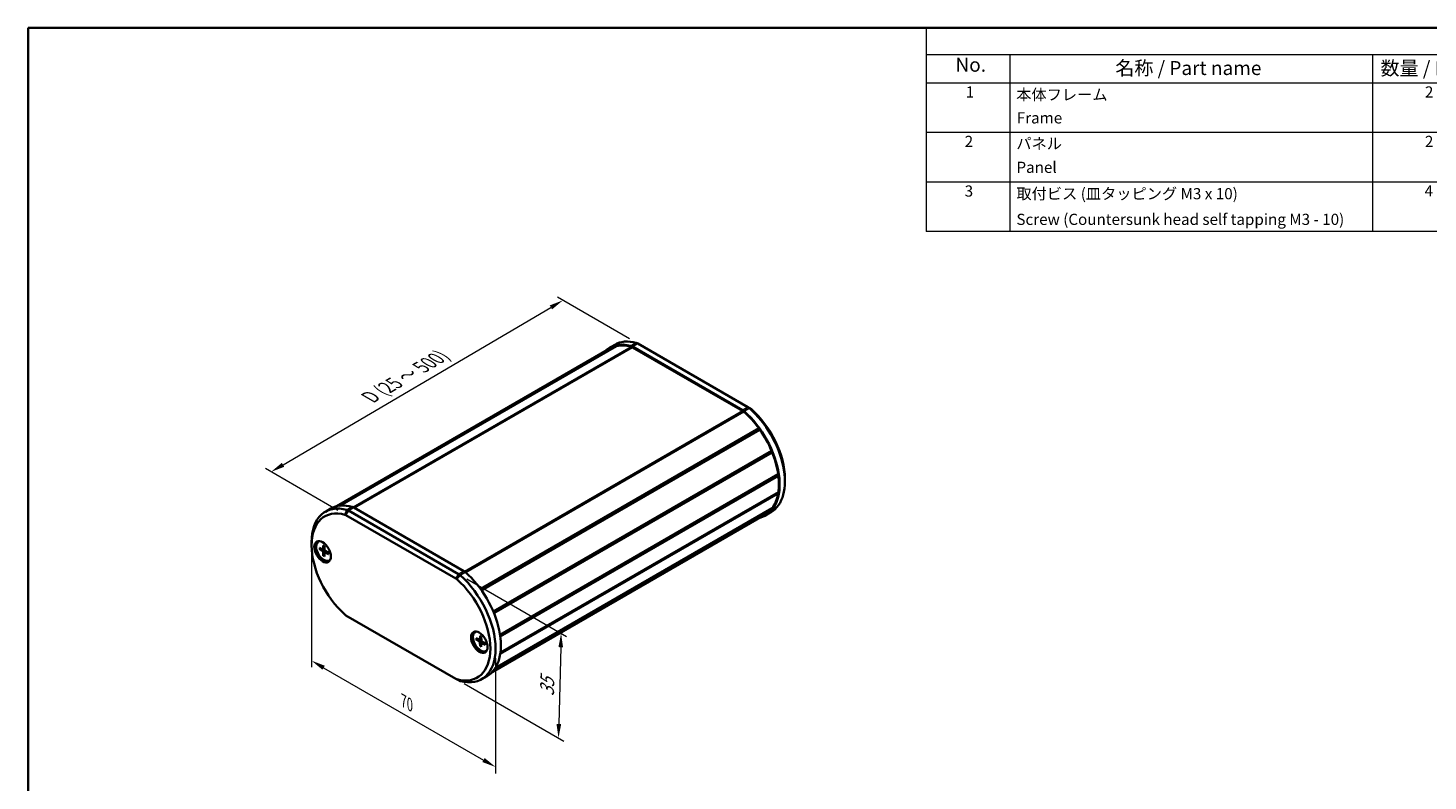
# Model space of a CAD drawing. Units: millimetres. Extents: x 0 to 2180, y 0 to 422.
# Drawn here: x 0 to 376, y 219 to 422 of the extents above; entities that cross this region are included whole.
import ezdxf

# ---------------------------------------------------------------- set-up
doc = ezdxf.new("R2010")
doc.units = ezdxf.units.MM
doc.header["$LTSCALE"] = 1.5
doc.layers.get('Defpoints').update_dxf_attribs({"lineweight": 25})
for name, color, linetype, lineweight in [('Border (ISO)', 7, 'Continuous', 35), ('Dimension (ISO)', 7, 'Continuous', 18), ('Symbol (ISO)', 7, 'Continuous', 18), ('Visible (ISO)', 7, 'Continuous', 35), ('Visible Narrow (ISO)', 7, 'Continuous', 25)]:
    doc.layers.add(name, color=color, linetype=linetype, lineweight=lineweight)
doc.styles.add('Note Text (TK)', font='txt')
doc.styles.add('Note Text (TK2)', font='txt')
doc.dimstyles.new('Default - Method 1b (TK)', dxfattribs={"dimscale": 1.5, "dimtxt": 2.5, "dimasz": 2.5, "dimexe": 1, "dimexo": 1.5, "dimgap": 1, "dimtad": 1, "dimtoh": 1, "dimrnd": 1e-08, "dimdsep": 46, "dimtxsty": 'Note Text (TK)', "dimcen": 0.09, "dimdle": 5, "dimclrd": 100, "dimclre": 100, "dimclrt": 7, "dimadec": 1, "dimazin": 1, "dimtfac": 1, "dimtmove": 0, "dimatfit": 3, "dimfxl": 0, "dimtolj": 1, "dimlwd": -1, "dimlwe": -1, "dimarcsym": 0})

# ---------------------------------------------------------------- blocks, each defined once
blk = doc.blocks.new('図面枠 tk図枠')
at = {"layer": 'Border (ISO)'}
for q in [(405.5, 289), (14.5, 8)]:
    blk.add_line((14.5, 289), q, dxfattribs=at)
blk = doc.blocks.new('構成内容 _ Components')
at = {"layer": 'Symbol (ISO)'}
for p, q in [((405.5, 289), (175.5, 289)), ((175.5, 289), (175.5, 284.16)), ((405.5, 289), (405.5, 284.16)), ((405.5, 284.16), (175.5, 284.16)), ((175.5, 284.16), (175.5, 279.12)), ((190.5, 284.16), (190.5, 279.12)), ((255.5, 284.16), (255.5, 279.12)), ((275.5, 284.16), (275.5, 279.12)), ((320.5, 284.16), (320.5, 279.12)), ((405.5, 284.16), (405.5, 279.12)), ((405.5, 279.12), (175.5, 279.12)), ((175.5, 279.12), (175.5, 252.52)), ((190.5, 279.12), (190.5, 252.52)), ((255.5, 279.12), (255.5, 252.52)), ((275.5, 279.12), (275.5, 252.52)), ((320.5, 279.12), (320.5, 252.52)), ((405.5, 279.12), (405.5, 252.52)), ((405.5, 270.25), (175.5, 270.25)), ((405.5, 261.39), (175.5, 261.39)), ((405.5, 252.52), (175.5, 252.52))]:
    blk.add_line(p, q, dxfattribs=at)
at = {"layer": 'Symbol (ISO)', "color": 7, "attachment_point": 7}
for s, insert, char_height, style in [('構成内容 / Components', (271.31, 284.56), 2.5, 'Note Text (TK)'), ('No.', (180.76, 280.38), 2.5, 'Note Text (TK)'), ('名称 / Part name', (209.42, 279.79), 2.5, 'Note Text (TK)'), ('数量 / Pcs', (256.97, 279.76), 2.5, 'Note Text (TK)'), ('材質 / Material', (286.12, 279.8), 2.5, 'Note Text (TK)'), ('色・表面処理 / Color・Finish', (341.15, 279.69), 2.5, 'Note Text (TK)'), ('1', (182.6, 275.91), 2, 'Note Text (TK2)'), ('本体フレーム', (191.65, 275.42), 2, 'Note Text (TK2)'), ('2', (264.92, 275.91), 2, 'Note Text (TK2)'), ('アルミ押出材 A6063S-T5', (276.65, 275.44), 2, 'Note Text (TK2)'), ('ﾌﾞﾗｯｸ , ｼﾙﾊﾞｰ ・ ｱﾙﾏｲﾄ & ｸﾘｱ塗装', (321.64, 275.25), 2, 'Note Text (TK2)'), ('Frame', (191.76, 271.26), 2, 'Note Text (TK2)'), ('Extruded aluminium A6063S-T5', (276.72, 271.26), 2, 'Note Text (TK2)'), ('Black , Silver ・ anodized & clear coated', (321.72, 270.94), 2, 'Note Text (TK2)'), ('2', (182.42, 267.04), 2, 'Note Text (TK2)'), ('パネル', (191.67, 266.66), 2, 'Note Text (TK2)'), ('2', (264.92, 267.04), 2, 'Note Text (TK2)'), ('アルミ板 A1050P', (276.65, 266.54), 2, 'Note Text (TK2)'), ('ﾌﾞﾗｯｸ , ｼﾙﾊﾞｰ , ｺﾊﾞﾙﾄ , ｸﾞﾘｰﾝ , ﾊﾟｰﾌﾟﾙ , ｵﾚﾝｼﾞ , ﾚｯﾄﾞ ・ ｱﾙﾏｲﾄ', (321.64, 266.47), 2, 'Note Text (TK2)'), ('Panel', (191.7, 262.4), 2, 'Note Text (TK2)'), ('Aluminium A1050P', (276.54, 262.4), 2, 'Note Text (TK2)'), ('Black , Silver , Cobalt , Green , Purple , Orange , Red ・ Anodized', (321.72, 261.95), 2, 'Note Text (TK2)'), ('3', (182.42, 258.15), 2, 'Note Text (TK2)'), ('取付ビス (皿タッピング M3 x 10)', (191.69, 257.67), 2, 'Note Text (TK2)'), ('4', (264.87, 258.18), 2, 'Note Text (TK2)'), ('鉄', (276.62, 257.67), 2, 'Note Text (TK2)'), ('ﾆｯｹﾙﾒｯｷ , 三価黒ｸﾛﾒｰﾄ', (321.64, 257.7), 2, 'Note Text (TK2)'), ('Steel', (276.69, 253.53), 2, 'Note Text (TK2)'), ('Screw (Countersunk head self tapping M3 - 10)', (191.69, 253.07), 2, 'Note Text (TK2)'), ('Nickel plated , Black trivalent chromate', (321.73, 253.15), 2, 'Note Text (TK2)')]:
    blk.add_mtext(s, dxfattribs=dict(at, insert=insert, char_height=char_height, style=style))
blk = doc.blocks.new('*D11')
at = {"layer": 'Defpoints', "color": 0, "transparency": 16777216}
for p in [(143.84, 348.27), (163.99, 336.63), (85.51, 290.5)]:
    blk.add_point(p, dxfattribs=at)
at = {"layer": 'Dimension (ISO)', "color": 100, "transparency": 16777216}
for p, q in [((68.59, 304.03), (140.61, 346.37)), ((161.75, 337.92), (142.35, 349.13)), ((83.27, 291.79), (63.86, 303))]:
    blk.add_line(p, q, dxfattribs=at)
for points in [[(140.29, 346.9), (140.93, 345.83), (143.84, 348.27)], [(68.27, 304.57), (68.9, 303.5), (65.35, 302.13)]]:
    blk.add_solid(points, dxfattribs=at)
at = {"layer": 'Dimension (ISO)', "color": 7, "transparency": 16777216, "insert": (91.21, 321.77), "char_height": 3.75, "attachment_point": 4, "rotation": 30.445, "style": 'Note Text (TK)'}
blk.add_mtext('\\A1;{\\Q-29.555;\\W0.820;\\H0.816x; \\fＭＳ Ｐゴシック|b0|i0;\\H3.7500;D (25 ～ 500)}', dxfattribs=at)
blk = doc.blocks.new('*D12')
at = {"layer": 'Defpoints', "color": 0, "transparency": 16777216}
for p in [(76.25, 283.19), (125.74, 254.61), (125.74, 222.77)]:
    blk.add_point(p, dxfattribs=at)
at = {"layer": 'Dimension (ISO)', "color": 100, "transparency": 16777216}
for p, q in [((76.25, 280.59), (76.25, 249.61)), ((79.49, 249.47), (122.5, 224.64)), ((125.74, 252.01), (125.74, 221.04))]:
    blk.add_line(p, q, dxfattribs=at)
for points in [[(79.81, 250.01), (79.18, 248.93), (76.25, 251.35)], [(122.81, 225.18), (122.18, 224.1), (125.74, 222.77)]]:
    blk.add_solid(points, dxfattribs=at)
at = {"layer": 'Dimension (ISO)', "color": 7, "transparency": 16777216, "insert": (100.99, 240.56), "char_height": 3.75, "attachment_point": 4, "rotation": 330, "style": 'Note Text (TK)'}
blk.add_mtext('\\A1;{\\Q-30.000;\\W0.816;\\H0.816x;70}', dxfattribs=at)
blk = doc.blocks.new('*D13')
at = {"layer": 'Defpoints', "color": 0, "transparency": 16777216}
for p in [(115.78, 274.65), (115.07, 246.49), (142.65, 230.56)]:
    blk.add_point(p, dxfattribs=at)
at = {"layer": 'Dimension (ISO)', "color": 100, "transparency": 16777216}
for p, q in [((118, 273.37), (144.83, 257.88)), ((143.26, 254.98), (142.74, 234.31)), ((117.29, 245.2), (144.13, 229.71))]:
    blk.add_line(p, q, dxfattribs=at)
for points in [[(142.64, 255), (143.88, 254.97), (143.35, 258.73)], [(142.12, 234.33), (143.37, 234.3), (142.65, 230.56)]]:
    blk.add_solid(points, dxfattribs=at)
at = {"layer": 'Dimension (ISO)', "color": 7, "transparency": 16777216, "insert": (139.53, 241.01), "char_height": 3.75, "attachment_point": 4, "rotation": 88.5621, "style": 'Note Text (TK)'}
blk.add_mtext('\\A1;{\\Q28.562;\\W0.828;\\H0.816x; \\fＭＳ Ｐゴシック|b0|i0;\\H3.7500;35}', dxfattribs=at)

msp = doc.modelspace()

# ---------------------------------------------------------------- linework, layer by layer
at = {"layer": 'Visible (ISO)'}
for p, q in [((83.0081, 292.8923), (156.4667, 335.3036)), ((83.6293, 293.0131), (157.9178, 335.9036)), ((83.842, 293.0409), (158.2038, 335.9737)), ((157.7559, 336.3366), (156.3417, 335.5201)), ((157.9882, 335.8493), (157.9178, 335.9036)), ((192.1672, 318.5285), (162.5578, 335.6235)), ((162.5803, 335.8146), (192.1446, 318.7457)), ((163.9945, 336.6311), (193.5588, 319.5622)), ((193.5588, 319.5622), (194.2659, 319.1539)), ((121.6949, 270.6502), (196.5212, 313.8511)), ((121.8624, 270.4167), (196.5623, 313.5447)), ((121.9803, 270.2495), (196.8071, 313.4508)), ((196.5623, 313.5447), (196.5212, 313.8511)), ((196.8071, 313.4508), (196.5623, 313.5447)), ((125.1031, 264.6218), (199.9286, 307.8223)), ((125.1759, 264.4488), (199.8729, 307.5751)), ((125.2902, 264.1711), (200.1148, 307.3711)), ((199.8729, 307.5751), (199.9286, 307.8223)), ((200.1148, 307.3711), (199.8729, 307.5751)), ((126.9287, 258.337), (201.7306, 301.5239)), ((126.938, 258.2752), (201.5866, 301.3735)), ((126.938, 258.2752), (201.5866, 301.3735)), ((201.5866, 301.3735), (201.7306, 301.5239)), ((201.7888, 301.0905), (201.5866, 301.3735)), ((126.9899, 257.9053), (201.7888, 301.0905)), ((203.5254, 300.3358), (203.5254, 299.5193)), ((126.994, 253.172), (201.7306, 296.3212)), ((127.0441, 253.5336), (201.7888, 296.6874)), ((201.7306, 296.3212), (201.6108, 296.5846)), ((79.9741, 291.4293), (81.3883, 292.2458)), ((85.5057, 290.4991), (115.07, 273.4301)), ((115.7771, 274.6549), (86.2128, 291.7238)), ((117.1913, 275.4714), (87.627, 292.5403)), ((124.7997, 248.268), (198.2583, 290.6793)), ((125.4994, 249.1318), (199.9286, 292.1035)), ((125.6371, 249.3399), (200.1148, 292.3396)), ((199.7975, 291.2793), (198.3833, 290.4628)), ((199.9286, 292.1035), (199.9078, 292.2201)), ((76.2462, 282.3728), (76.2462, 283.1893)), ((78.0946, 283.4171), (78.236, 283.4987)), ((78.3726, 281.7475), (79.2137, 281.2989)), ((78.3726, 281.3593), (79.2137, 280.8367)), ((79.3207, 281.2902), (79.7577, 281.5302)), ((79.4015, 282.3415), (79.3695, 281.3889)), ((79.4015, 279.5772), (79.3695, 280.5669)), ((79.7377, 282.1474), (79.7697, 281.1578)), ((79.7377, 279.3831), (79.7697, 280.3358)), ((79.8157, 280.4328), (80.242, 280.6913)), ((80.7666, 280.3653), (79.9255, 280.8879)), ((80.7666, 279.9772), (79.9255, 280.4257)), ((81.0446, 278.3075), (81.186, 278.3892)), ((115.07, 246.4857), (85.5057, 263.5547)), ((120.2382, 259.0855), (120.3796, 259.1671)), ((120.5162, 257.4159), (121.3572, 256.9673)), ((120.5162, 257.0277), (121.3572, 256.5051)), ((121.4642, 256.9586), (121.9012, 257.1986)), ((121.5451, 258.0099), (121.513, 257.0573)), ((121.5451, 255.2456), (121.513, 256.2353)), ((121.8812, 257.8158), (121.9133, 256.8262)), ((121.8812, 255.0515), (121.9133, 256.0042)), ((121.9593, 256.1012), (122.3856, 256.3597)), ((122.9102, 256.0337), (122.0691, 256.5563)), ((122.9102, 255.6456), (122.0691, 256.0941)), ((123.1882, 253.9759), (123.3296, 254.0576)), ((115.7771, 246.0775), (115.07, 246.4857)), ((122.0158, 246.372), (123.43, 247.1885))]:
    msp.add_line(p, q, dxfattribs=at)
for centre, major_axis, start_param, end_param in [((165.3417, 319.9317), (-9, 15.5885), 5.7524752, 6.45004548), ((165.3417, 319.9317), (-8.875, 15.372), 6.13069018, 6.28318531), ((166.7559, 320.7482), (-9, 15.5885), 5.7524752, 6.28318531), ((165.3417, 319.9317), (-8.875, 15.372), 5.75043487, 6.1027159), ((162.5803, 333.7734), (1.25, -2.1651), 2.35619449, 2.61088254), ((162.5578, 333.9905), (-1, 1.7321), 5.49778714, 5.75043487), ((163.9945, 334.5899), (1.25, -2.1651), 2.35619449, 2.61088254), ((192.1446, 316.7044), (1.25, -2.1651), 2.10150644, 2.35619449), ((192.1672, 316.8955), (-1, 1.7321), 5.24513942, 5.49778714), ((189.3833, 306.0512), (-8.875, 15.372), 4.89285839, 5.24513942), ((189.3833, 306.0512), (9, -15.5885), 6.11632513, 8.38469174), ((193.5588, 317.5209), (1.25, -2.1651), 2.10150644, 2.35619449), ((190.7975, 306.8677), (9, -15.5885), 0, 2.10150644), ((194.2659, 317.9292), (-0.75, 1.299), 5.24309909, 5.49778714), ((191.5046, 307.276), (-8.5, 14.7224), 3.92699082, 5.24309909), ((189.3833, 306.0512), (-8.875, 15.372), 4.50015931, 4.8648841), ((189.3833, 306.0512), (-8.875, 15.372), 4.10746023, 4.47218502), ((189.3833, 306.0512), (-8.875, 15.372), 3.77449569, 4.07948594), ((189.3833, 306.0512), (8.875, -15.372), 0.24020396, 0.60492875), ((88.9741, 275.8409), (-9, 15.5885), 5.7524752, 7.06858347), ((88.267, 275.4326), (-8.5, 14.7224), 5.7524752, 8.38469174), ((90.3883, 276.6574), (-9, 15.5885), 5.7524752, 6.28318531), ((85.5057, 289.2743), (0.75, -1.299), 2.35619449, 2.61088254), ((86.2128, 289.6826), (-1.25, 2.1651), 5.49778714, 5.7524752), ((87.627, 290.4991), (-1.25, 2.1651), 5.49778714, 5.7524752), ((189.3833, 306.0512), (8.875, -15.372), 0, 0.21222967), ((79.5696, 280.8623), (-1.575, 2.728), 0.11247618, 3.02911648), ((79.5696, 280.8623), (1.475, -2.5548), 2.96814226, 6.4566357), ((79.711, 280.944), (-1.475, 2.5548), 6.24208278, 6.28318531), ((79.2075, 281.4895), (0.1146, -0.1985), 5.53588986, 7.03048076), ((79.2075, 280.6533), (-0.1146, 0.1985), 3.96509353, 5.45968443), ((79.9317, 281.0714), (0.1146, -0.1985), 3.96509353, 5.45968443), ((79.9317, 280.2351), (-0.1146, 0.1985), 5.53588986, 7.03048076), ((79.711, 280.944), (1.475, -2.5548), 0, 0.04110252), ((117.1913, 273.4301), (-1.25, 2.1651), 5.24309909, 5.49778714), ((114.43, 262.7769), (9, -15.5885), 0, 2.10150644), ((115.07, 272.2054), (0.75, -1.299), 2.10150644, 2.35619449), ((112.3086, 261.5522), (8.5, -14.7224), 5.7524752, 8.38469174), ((115.7771, 272.6136), (-1.25, 2.1651), 5.24309909, 5.49778714), ((113.0158, 261.9604), (9, -15.5885), 5.7524752, 8.38469174), ((85.5057, 264.7794), (-0.75, 1.299), 2.10150644, 2.35619449), ((121.7132, 256.5307), (-1.575, 2.728), 0.11247618, 3.02911648), ((121.7132, 256.5307), (1.475, -2.5548), 2.96814226, 6.4566357), ((121.8546, 256.6124), (-1.475, 2.5548), 6.24208278, 6.28318531), ((121.351, 257.1579), (0.1146, -0.1985), 5.53588986, 7.03048076), ((121.351, 256.3217), (-0.1146, 0.1985), 3.96509353, 5.45968443), ((122.0753, 256.7398), (0.1146, -0.1985), 3.96509353, 5.45968443), ((122.0753, 255.9035), (-0.1146, 0.1985), 5.53588986, 7.03048076), ((121.8546, 256.6124), (1.475, -2.5548), 0, 0.04110252), ((115.07, 247.7105), (-0.75, 1.299), 2.35619449, 2.61088254), ((115.7771, 248.1187), (1.25, -2.1651), 5.49778714, 5.7524752)]:
    msp.add_ellipse(centre, major_axis=major_axis, ratio=0.57735027, start_param=start_param, end_param=end_param, dxfattribs=at)
for centre in [(79.216, 280.6582), (121.3596, 256.3266)]:
    msp.add_ellipse(centre, major_axis=(-1.575, 2.728), ratio=0.57735027, dxfattribs=at)
for points, knots in [([(78.4718, 281.3435), (78.4622, 281.3417), (78.4511, 281.3408), (78.4295, 281.3411), (78.4154, 281.343), (78.3932, 281.3489), (78.3812, 281.354), (78.3726, 281.3593)], [0.0328702525, 0.0328702525, 0.0328702525, 0.0328702525, 0.0357569059, 0.0357569059, 0.0393543079, 0.0393543079, 0.0429845807, 0.0429845807, 0.0429845807, 0.0429845807]), ([(79.4241, 282.2956), (79.4227, 282.2962), (79.4213, 282.2968), (79.4142, 282.301), (79.4088, 282.3074), (79.4028, 282.3216), (79.4012, 282.3318), (79.4015, 282.3415)], [0.03499020452, 0.03499020452, 0.03499020452, 0.03499020452, 0.03575690594, 0.03575690594, 0.03935430794, 0.03935430794, 0.04298458067, 0.04298458067, 0.04298458067, 0.04298458067]), ([(79.4015, 279.5772), (79.4012, 279.5873), (79.4028, 279.6002), (79.4088, 279.6224), (79.4142, 279.6356), (79.4247, 279.6545), (79.431, 279.6636), (79.4374, 279.671)], [0.0143401117, 0.0143401117, 0.0143401117, 0.0143401117, 0.0179703845, 0.0179703845, 0.0215677865, 0.0215677865, 0.0244544399, 0.0244544399, 0.0244544399, 0.0244544399]), ([(79.4241, 282.2956), (79.4457, 282.2868), (79.4675, 282.2772), (79.5114, 282.2563), (79.5335, 282.2451), (79.5778, 282.221), (79.6, 282.2082), (79.6446, 282.181), (79.6669, 282.1666), (79.7057, 282.1403), (79.7222, 282.1287), (79.7387, 282.1167)], [4.565192641, 4.565192641, 4.565192641, 4.565192641, 4.623866456, 4.623866456, 4.682540271, 4.682540271, 4.741214085, 4.741214085, 4.7998879, 4.7998879, 4.843283221, 4.843283221, 4.843283221, 4.843283221]), ([(80.7666, 279.9772), (80.758, 279.9817), (80.75, 279.9883), (80.7407, 280.0005), (80.7378, 280.0084), (80.7378, 280.0166), (80.7379, 280.0181), (80.7381, 280.0197)], [0.01434011174, 0.01434011174, 0.01434011174, 0.01434011174, 0.01797038446, 0.01797038446, 0.02156778647, 0.02156778647, 0.02233448789, 0.02233448789, 0.02233448789, 0.02233448789]), ([(80.7404, 280.3816), (80.7426, 280.3613), (80.7444, 280.3412), (80.7478, 280.2944), (80.7491, 280.2679), (80.7504, 280.2157), (80.7504, 280.19), (80.7491, 280.1396), (80.7477, 280.1149), (80.7438, 280.0665), (80.7413, 280.0428), (80.7381, 280.0197)], [6.152291067, 6.152291067, 6.152291067, 6.152291067, 6.195686387, 6.195686387, 6.254360202, 6.254360202, 6.313034017, 6.313034017, 6.371707832, 6.371707832, 6.430381646, 6.430381646, 6.430381646, 6.430381646]), ([(120.6154, 257.0119), (120.6058, 257.0101), (120.5947, 257.0092), (120.5731, 257.0095), (120.559, 257.0114), (120.5368, 257.0173), (120.5247, 257.0224), (120.5162, 257.0277)], [0.0328702525, 0.0328702525, 0.0328702525, 0.0328702525, 0.0357569059, 0.0357569059, 0.0393543079, 0.0393543079, 0.0429845807, 0.0429845807, 0.0429845807, 0.0429845807]), ([(121.5677, 257.964), (121.5662, 257.9646), (121.5649, 257.9652), (121.5578, 257.9694), (121.5524, 257.9758), (121.5464, 257.99), (121.5448, 258.0002), (121.5451, 258.0099)], [0.03499020452, 0.03499020452, 0.03499020452, 0.03499020452, 0.03575690594, 0.03575690594, 0.03935430794, 0.03935430794, 0.04298458067, 0.04298458067, 0.04298458067, 0.04298458067]), ([(121.5676, 257.964), (121.5893, 257.9552), (121.6111, 257.9456), (121.6549, 257.9247), (121.677, 257.9135), (121.7213, 257.8894), (121.7436, 257.8766), (121.7881, 257.8494), (121.8105, 257.835), (121.8493, 257.8087), (121.8658, 257.7971), (121.8822, 257.7851)], [4.565192641, 4.565192641, 4.565192641, 4.565192641, 4.623866456, 4.623866456, 4.682540271, 4.682540271, 4.741214085, 4.741214085, 4.7998879, 4.7998879, 4.843283221, 4.843283221, 4.843283221, 4.843283221]), ([(122.884, 256.05), (122.8862, 256.0297), (122.888, 256.0096), (122.8914, 255.9628), (122.8927, 255.9363), (122.894, 255.8841), (122.8939, 255.8584), (122.8926, 255.808), (122.8913, 255.7833), (122.8874, 255.7349), (122.8848, 255.7112), (122.8816, 255.6881)], [6.152291067, 6.152291067, 6.152291067, 6.152291067, 6.195686387, 6.195686387, 6.254360202, 6.254360202, 6.313034017, 6.313034017, 6.371707832, 6.371707832, 6.430381646, 6.430381646, 6.430381646, 6.430381646]), ([(121.5451, 255.2456), (121.5448, 255.2557), (121.5464, 255.2686), (121.5524, 255.2908), (121.5578, 255.304), (121.5683, 255.3229), (121.5746, 255.332), (121.581, 255.3394)], [0.0143401117, 0.0143401117, 0.0143401117, 0.0143401117, 0.0179703845, 0.0179703845, 0.0215677865, 0.0215677865, 0.0244544399, 0.0244544399, 0.0244544399, 0.0244544399]), ([(122.9102, 255.6456), (122.9016, 255.6501), (122.8935, 255.6567), (122.8842, 255.6689), (122.8814, 255.6768), (122.8813, 255.685), (122.8814, 255.6865), (122.8817, 255.6881)], [0.01434011174, 0.01434011174, 0.01434011174, 0.01434011174, 0.01797038446, 0.01797038446, 0.02156778647, 0.02156778647, 0.02233448789, 0.02233448789, 0.02233448789, 0.02233448789])]:
    msp.add_open_spline(points, degree=3, knots=knots, dxfattribs=at)
for points, weights in [([(78.4718, 281.3435), (78.7339, 281.393), (78.9583, 281.4351)], [1.0028781703, 1.01621166952, 1.02362697902]), ([(79.76, 280.0465), (79.6113, 279.8732), (79.4374, 279.671)], [1.02362697902, 1.01621166952, 1.0028781703]), ([(120.6154, 257.0119), (120.8774, 257.0614), (121.1019, 257.1035)], [1.0028781703, 1.01621166952, 1.02362697902]), ([(121.9036, 255.7149), (121.7549, 255.5416), (121.581, 255.3394)], [1.02362697902, 1.01621166952, 1.0028781703])]:
    msp.add_rational_spline(points, weights, degree=2, dxfattribs=at)
at = {"layer": 'Visible Narrow (ISO)'}
for p, q in [((87.4652, 292.6252), (162.2043, 335.7758)), ((87.7812, 292.4513), (162.5578, 335.6235)), ((163.5492, 336.8224), (162.1349, 336.0059)), ((162.5803, 335.8146), (163.9945, 336.6311)), ((117.3805, 275.3504), (192.1672, 318.5285)), ((117.7121, 275.0819), (192.5207, 318.2726)), ((193.5588, 319.5622), (192.1446, 318.7457)), ((192.59, 318.4227), (194.0042, 319.2392)), ((194.0042, 319.2392), (194.5332, 318.9601)), ((85.7674, 291.9151), (85.2384, 290.6138)), ((86.2128, 291.7238), (85.5057, 290.4991)), ((87.1816, 292.7316), (85.7674, 291.9151)), ((86.2128, 291.7238), (87.627, 292.5403)), ((79.2137, 280.8367), (79.7694, 281.1683)), ((79.3695, 281.3889), (79.7553, 281.6037)), ((79.3695, 280.5669), (79.9345, 280.8823)), ((79.9255, 280.4257), (80.3045, 280.6524)), ((117.1913, 275.4714), (115.7771, 274.6549)), ((116.2225, 274.3319), (117.6367, 275.1484)), ((115.07, 273.4301), (115.7771, 274.6549)), ((116.2225, 274.3319), (115.3372, 273.2363)), ((121.3572, 256.5051), (121.913, 256.8367)), ((121.513, 257.0573), (121.8989, 257.2721)), ((121.513, 256.2353), (122.0781, 256.5507)), ((122.0691, 256.0941), (122.4481, 256.3208)), ((116.2225, 245.8862), (115.3372, 246.3709))]:
    msp.add_line(p, q, dxfattribs=at)
for centre, major_axis, start_param, end_param in [((79.5696, 280.8623), (0.8547, -1.4804), 3.78748494, 4.06649669), ((79.6072, 280.884), (-0.8117, 1.406), 0.66832916, 0.93382953), ((79.5696, 280.8623), (-0.8547, 1.4804), 5.35828127, 5.63729302), ((79.5696, 280.8623), (0.8547, -1.4804), 5.35828127, 5.63729302), ((79.6072, 280.884), (-0.8117, 1.406), 2.20776312, 2.47326349), ((79.5696, 280.8623), (-0.8547, 1.4804), 3.78748494, 4.06649669), ((121.7132, 256.5307), (0.8547, -1.4804), 3.78748494, 4.06649669), ((121.7508, 256.5524), (-0.8117, 1.406), 0.66832916, 0.93382953), ((121.7132, 256.5307), (-0.8547, 1.4804), 5.35828127, 5.63729302), ((121.7132, 256.5307), (-0.8547, 1.4804), 3.78748494, 4.06649669), ((121.7132, 256.5307), (0.8547, -1.4804), 5.35828127, 5.63729302), ((121.7508, 256.5524), (-0.8117, 1.406), 2.20776312, 2.47326349)]:
    msp.add_ellipse(centre, major_axis=major_axis, ratio=0.57735027, start_param=start_param, end_param=end_param, dxfattribs=at)

# ---------------------------------------------------------------- block references
at = {"xscale": 1.5, "yscale": 1.5, "zscale": 1.5}
msp.add_blockref('図面枠 tk図枠', (-21.75, -12), dxfattribs=at)
at = {"layer": 'Symbol (ISO)', "xscale": 1.5, "yscale": 1.5, "zscale": 1.5}
msp.add_blockref('構成内容 _ Components', (-21.75, -12), dxfattribs=at)

# ---------------------------------------------------------------- dimensions: what is measured, and where the dimension line sits
at = {"layer": 'Dimension (ISO)', "color": 100, "true_color": 0x00ff3f}
for base, p1, p2, angle, text, override, picture, middle in [((143.842, 348.2662), (85.5057, 290.4991), (163.9945, 336.6311), 210.44501, '{\\Q-29.555;\\W0.820;\\H0.816x; \\fＭＳ Ｐゴシック|b0|i0;\\H3.7500;D (25 ～ 500)}', {"dimgap": 1, "dimtoh": 0, "dimdec": 2, "dimlfac": 1.219265, "dimtol": 0, "dimlim": 0, "dimtp": 0, "dimtm": 0, "dimtdec": 2, "dimtofl": 0, "dimatfit": 1}, '*D11', (104.5976, 325.2002)), ((125.7437, 222.7686), (76.2462, 283.1893), (125.7437, 254.612), 150, '{\\Q-30.000;\\W0.816;\\H0.816x;<>}', {"dimgap": 1, "dimtoh": 0, "dimdec": 2, "dimlfac": 1.224745, "dimtol": 0, "dimlim": 0, "dimtp": 0, "dimtm": 0, "dimtdec": 2, "dimtofl": 0, "dimatfit": 1}, '*D12', (100.9949, 237.0573)), ((142.6472, 230.564), (115.7771, 274.6549), (115.07, 246.4857), 88.562053, '{\\Q28.562;\\W0.828;\\H0.816x; \\fＭＳ Ｐゴシック|b0|i0;\\H3.7500;35}', {"dimgap": 1, "dimtoh": 0, "dimdec": 2, "dimlfac": 1.207137, "dimtol": 0, "dimlim": 0, "dimtp": 0, "dimtm": 0, "dimtdec": 2, "dimtofl": 0, "dimatfit": 1}, '*D13', (143.0007, 244.6486))]:
    dim = msp.add_linear_dim(base=base, p1=p1, p2=p2, angle=angle, text=text, dimstyle='Default - Method 1b (TK)', override=override, dxfattribs=at)
    dim.commit()
    dim.dimension.update_dxf_attribs({"geometry": picture, "text_midpoint": middle, "dimtype": 160})

doc.saveas('drawing.dxf')
